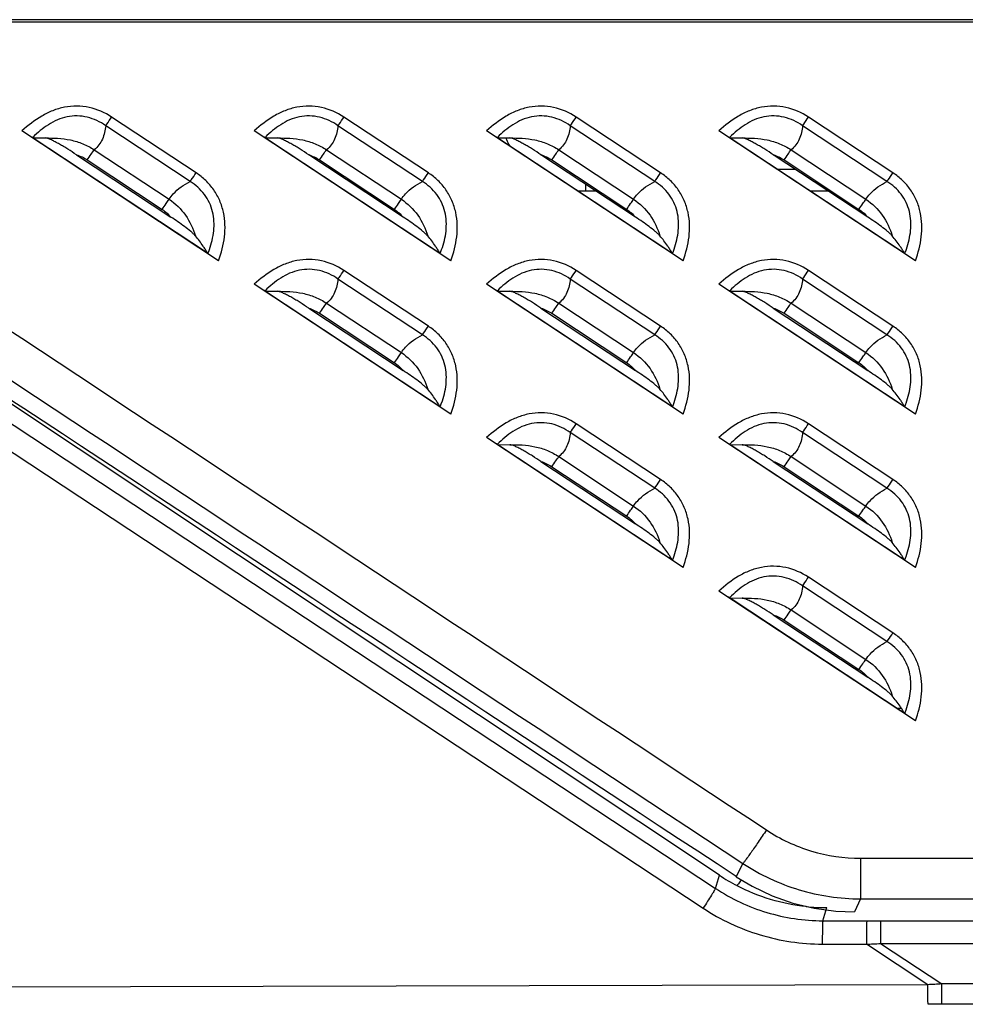
# Model space of a CAD drawing. Units: millimetres. Extents: x -219 to 2148, y 543 to 1285.
# Drawn here: x 52 to 95, y 625 to 670 of the extents above; entities that cross this region are included whole.
import ezdxf

# ---------------------------------------------------------------- set-up
doc = ezdxf.new("R2010")
doc.units = ezdxf.units.MM
doc.header["$LTSCALE"] = 30.734
doc.layers.add('3_ALL_AXES', color=7, linetype='CONTINUOUS')
doc.layers.add('7_ALL_FEATURES', color=7, linetype='CONTINUOUS')

msp = doc.modelspace()

# ---------------------------------------------------------------- linework, layer by layer
at = {"layer": '3_ALL_AXES', "color": 7, "linetype": 'Continuous'}
for p, q in [((27.228, 667.369), (83.7, 630.087)), ((83.883, 630.694), (29.476, 666.902)), ((26.656, 666.456), (83.129, 629.174)), ((86.58, 663.288), (87.384, 663.288)), ((77.702, 662.604), (77.702, 662.288)), ((77.702, 662.288), (78.18, 662.288)), ((88.093, 662.288), (88.898, 662.288)), ((92.289, 638.386), (92.115, 638.386)), ((83.7, 630.087), (83.883, 630.694)), ((87.887, 629.257), (87.889, 629.247)), ((88.65, 628.594), (88.832, 629.197)), ((88.65, 628.594), (90.682, 628.589)), ((91.315, 628.588), (98.802, 628.588)), ((91.315, 628.588), (91.315, 627.541)), ((88.629, 627.515), (90.661, 627.509)), ((93.492, 625.64), (90.661, 627.509)), ((91.315, 627.541), (98.802, 627.541)), ((91.315, 627.541), (94.144, 625.673)), ((93.492, 625.64), (26.656, 625.462)), ((95.973, 625.673), (94.144, 625.673)), ((94.144, 624.735), (94.144, 625.673)), ((95.973, 624.735), (94.144, 624.735))]:
    msp.add_line(p, q, dxfattribs=at)
for centre, radius, start, end in [((77.698, 666.266), 3.98, 202.667, 203.7908), ((77.701, 666.267), 3.983, 203.7912, 208.1907), ((77.702, 666.303), 4.015, 264.7987, 269.9971), ((89.019, 638.432), 9.287, 236.4289, 242.2524), ((88.844, 638.485), 9.287, 264.0943, 269.927), ((91.315, 871.436), 242.848, 269.85056, 269.99995), ((79.546, 865.928), 238.678, 272.66917, 272.82648), ((105.977, 385.986), 239.979, 92.82629, 92.98216), ((94.143, 387.983), 236.752, 89.99975, 90.15237)]:
    msp.add_arc(centre, radius, start, end, dxfattribs=at)
for points, knots in [([(84.879, 630.483), (84.842, 630.423), (84.792, 630.343), (84.729, 630.254), (84.705, 630.223), (84.695, 630.212)], [0, 0, 0, 0, 0.647055, 0.861254, 1, 1, 1, 1]), ([(87.889, 629.247), (87.333, 629.304), (86.23, 629.526), (85.189, 629.952), (84.695, 630.212)], [0, 0, 0, 0, 0.5, 1, 1, 1, 1]), ([(83.7, 630.087), (83.695, 630.074), (83.676, 630.039), (83.639, 629.974), (83.584, 629.882), (83.482, 629.717), (83.329, 629.478), (83.198, 629.279), (83.129, 629.174)], [0, 0, 0, 0, 0.03876, 0.109648, 0.210184, 0.336724, 0.648563, 1, 1, 1, 1]), ([(83.7, 630.087), (84.427, 629.607), (86.028, 628.855), (87.779, 628.596), (88.65, 628.594)], [0, 0, 0, 0, 0.499955, 1, 1, 1, 1]), ([(83.129, 629.174), (83.936, 628.641), (85.716, 627.805), (87.661, 627.517), (88.629, 627.515)], [0, 0, 0, 0, 0.499956, 1, 1, 1, 1]), ([(88.65, 628.594), (88.648, 628.581), (88.645, 628.541), (88.641, 628.466), (88.638, 628.358), (88.633, 628.164), (88.63, 627.88), (88.629, 627.641), (88.629, 627.515)], [0, 0, 0, 0, 0.038593, 0.109447, 0.210018, 0.336628, 0.648607, 1, 1, 1, 1]), ([(90.682, 628.589), (90.68, 628.575), (90.677, 628.536), (90.673, 628.46), (90.67, 628.353), (90.665, 628.159), (90.662, 627.875), (90.661, 627.636), (90.661, 627.509)], [0, 0, 0, 0, 0.038593, 0.109447, 0.210018, 0.336628, 0.648607, 1, 1, 1, 1]), ([(93.513, 624.735), (93.511, 624.746), (93.509, 624.779), (93.505, 624.841), (93.502, 624.929), (93.498, 625.089), (93.494, 625.328), (93.492, 625.531), (93.492, 625.64)], [0, 0, 0, 0, 0.03882, 0.108083, 0.205843, 0.329297, 0.638406, 1, 1, 1, 1])]:
    msp.add_open_spline(points, degree=3, knots=knots, dxfattribs=at)
at = {"layer": '7_ALL_FEATURES', "color": 7, "linetype": 'Continuous'}
for p, q in [((160.539, 670.197), (30.154, 670.197)), ((160.539, 670.087), (30.154, 670.087)), ((59.733, 663.127), (55.838, 665.701)), ((70.451, 663.127), (66.556, 665.701)), ((81.169, 663.127), (77.274, 665.701)), ((91.887, 663.127), (87.992, 665.701)), ((59.459, 662.729), (55.564, 665.302)), ((70.177, 662.729), (66.282, 665.302)), ((80.895, 662.729), (77, 665.302)), ((91.613, 662.729), (87.718, 665.302)), ((60.77, 659.069), (51.7, 665.062)), ((52.2, 664.765), (52.194, 664.758)), ((52.217, 664.747), (52.775, 664.736)), ((52.217, 664.747), (60.253, 659.438)), ((71.488, 659.069), (62.418, 665.062)), ((62.918, 664.765), (62.912, 664.758)), ((62.935, 664.747), (63.493, 664.736)), ((62.935, 664.747), (70.971, 659.438)), ((82.206, 659.069), (73.136, 665.062)), ((73.636, 664.765), (73.63, 664.758)), ((73.653, 664.747), (74.211, 664.736)), ((73.653, 664.747), (81.689, 659.438)), ((92.924, 659.069), (83.854, 665.062)), ((84.354, 664.765), (84.348, 664.758)), ((84.371, 664.747), (84.929, 664.736)), ((84.371, 664.747), (92.407, 659.438)), ((54.213, 663.96), (58.575, 661.078)), ((55.034, 664.186), (58.488, 661.904)), ((69.293, 661.078), (64.931, 663.96)), ((65.752, 664.186), (69.206, 661.904)), ((80.011, 661.078), (75.649, 663.96)), ((76.47, 664.186), (79.924, 661.904)), ((90.729, 661.078), (86.367, 663.96)), ((87.188, 664.186), (90.642, 661.904)), ((54.714, 663.721), (58.168, 661.439)), ((65.432, 663.721), (68.886, 661.439)), ((76.15, 663.721), (79.604, 661.439)), ((86.868, 663.721), (90.322, 661.439)), ((60.253, 659.438), (60.283, 659.413)), ((70.971, 659.438), (71.001, 659.413)), ((81.689, 659.438), (81.719, 659.413)), ((81.719, 659.413), (81.724, 659.425)), ((81.719, 659.413), (81.724, 659.425)), ((92.407, 659.438), (92.437, 659.413)), ((92.437, 659.413), (92.442, 659.425)), ((92.437, 659.413), (92.442, 659.425)), ((70.451, 656.046), (66.556, 658.619)), ((81.169, 656.046), (77.274, 658.619)), ((91.887, 656.046), (87.992, 658.619)), ((71.488, 651.988), (62.418, 657.98)), ((70.177, 655.647), (66.282, 658.221)), ((82.206, 651.988), (73.136, 657.98)), ((80.895, 655.647), (77, 658.221)), ((92.924, 651.988), (83.854, 657.98)), ((91.613, 655.647), (87.718, 658.221)), ((62.919, 657.683), (62.912, 657.677)), ((62.935, 657.666), (63.493, 657.655)), ((62.935, 657.666), (70.971, 652.356)), ((73.637, 657.683), (73.63, 657.677)), ((73.653, 657.666), (74.211, 657.655)), ((73.653, 657.666), (81.689, 652.356)), ((84.355, 657.683), (84.348, 657.677)), ((84.371, 657.666), (84.929, 657.655)), ((84.371, 657.666), (92.407, 652.356)), ((65.752, 657.105), (69.206, 654.823)), ((76.47, 657.105), (79.924, 654.823)), ((87.188, 657.105), (90.642, 654.823)), ((64.931, 656.879), (69.293, 653.996)), ((65.432, 656.639), (68.886, 654.357)), ((75.649, 656.879), (80.011, 653.996)), ((76.15, 656.639), (79.604, 654.357)), ((86.367, 656.879), (90.73, 653.996)), ((86.868, 656.639), (90.322, 654.357)), ((70.971, 652.356), (71.001, 652.331)), ((81.689, 652.356), (81.719, 652.331)), ((81.719, 652.331), (81.724, 652.344)), ((81.719, 652.331), (81.724, 652.343)), ((92.407, 652.356), (92.437, 652.331)), ((81.169, 648.964), (77.274, 651.538)), ((91.887, 648.964), (87.992, 651.538)), ((80.895, 648.566), (77, 651.139)), ((91.613, 648.566), (87.718, 651.139)), ((82.206, 644.906), (73.136, 650.899)), ((73.637, 650.602), (73.63, 650.595)), ((73.653, 650.584), (74.211, 650.573)), ((73.653, 650.584), (81.689, 645.275)), ((92.924, 644.906), (83.854, 650.899)), ((84.355, 650.602), (84.348, 650.595)), ((84.371, 650.584), (84.929, 650.573)), ((84.371, 650.584), (92.407, 645.275)), ((75.649, 649.797), (80.011, 646.915)), ((76.47, 650.023), (79.924, 647.741)), ((86.367, 649.797), (90.729, 646.915)), ((87.188, 650.023), (90.642, 647.741)), ((76.15, 649.558), (79.604, 647.276)), ((86.868, 649.558), (90.322, 647.276)), ((81.689, 645.275), (81.719, 645.25)), ((81.719, 645.25), (81.724, 645.262)), ((81.719, 645.25), (81.724, 645.262)), ((92.407, 645.275), (92.437, 645.25)), ((91.887, 641.883), (87.992, 644.456)), ((92.924, 637.825), (83.854, 643.817)), ((91.613, 641.484), (87.718, 644.058)), ((84.355, 643.52), (84.348, 643.514)), ((84.371, 643.503), (84.929, 643.492)), ((84.371, 643.503), (92.407, 638.193)), ((87.188, 642.942), (90.642, 640.66)), ((86.367, 642.716), (90.73, 639.833)), ((86.868, 642.476), (90.322, 640.194)), ((92.407, 638.193), (92.437, 638.168)), ((90.394, 631.479), (99.723, 631.479)), ((90.394, 631.479), (90.394, 629.604)), ((84.962, 631.236), (84.662, 630.631)), ((84.659, 630.627), (84.662, 630.631)), ((90.394, 629.604), (90.111, 629.002)), ((90.394, 629.604), (99.723, 629.604))]:
    msp.add_line(p, q, dxfattribs=at)
msp.add_lwpolyline([(84.659, 630.627), (85.4, 630.185), (86.315, 629.75), (87.27, 629.412), (88.255, 629.172), (89.26, 629.034), (90.111, 628.997)], dxfattribs=at)
for centre, radius, start, end in [((54.107, 668.868), 4.533, 245.0323, 245.3562), ((64.825, 668.868), 4.533, 245.0323, 245.3563), ((75.543, 668.868), 4.533, 245.0323, 245.3563), ((86.261, 668.868), 4.533, 245.0323, 245.3563), ((55.771, 656.843), 5.178, 30.0731, 32.2067), ((55.422, 661.315), 5.22, 338.625, 340.6467), ((66.49, 656.843), 5.178, 30.0731, 32.191), ((66.132, 661.318), 5.229, 338.6266, 340.5808), ((77.208, 656.843), 5.178, 30.0731, 32.1913), ((76.906, 661.298), 5.169, 338.7581, 340.8974), ((87.926, 656.843), 5.178, 30.0731, 32.1914), ((87.628, 661.296), 5.165, 338.7566, 340.9363), ((64.825, 661.786), 4.533, 245.0323, 245.3563), ((75.543, 661.786), 4.533, 245.0323, 245.3563), ((86.261, 661.786), 4.533, 245.0323, 245.3563), ((66.49, 649.762), 5.178, 30.0731, 32.1911), ((66.131, 654.237), 5.229, 338.6262, 340.583), ((77.208, 649.762), 5.178, 30.0731, 32.1913), ((76.906, 654.216), 5.169, 338.758, 340.896), ((87.926, 649.762), 5.178, 30.0731, 32.1898), ((87.563, 654.239), 5.234, 338.6265, 340.5561), ((75.543, 654.705), 4.533, 245.0323, 245.3563), ((86.261, 654.705), 4.533, 245.0323, 245.3563), ((77.208, 642.68), 5.178, 30.0731, 32.1913), ((76.905, 647.135), 5.17, 338.758, 340.8946), ((87.926, 642.68), 5.178, 30.0731, 32.1898), ((87.564, 647.157), 5.233, 338.6266, 340.5584), ((86.261, 647.623), 4.533, 245.0323, 245.3563), ((87.926, 635.599), 5.178, 30.0731, 32.1897), ((87.564, 640.075), 5.233, 338.6266, 340.5604)]:
    msp.add_arc(centre, radius, start, end, dxfattribs=at)
for points in [[(31.086, 669.103), (49.408, 656.998), (67.728, 644.892), (86.048, 632.785)], [(84.662, 630.631), (65.705, 643.086), (46.752, 655.546), (27.802, 668.01)], [(29.997, 667.551), (48.319, 655.447), (66.641, 643.342), (84.962, 631.236)], [(54.213, 663.96), (54.389, 663.903), (54.56, 663.823), (54.714, 663.721)], [(64.931, 663.96), (65.107, 663.903), (65.278, 663.823), (65.432, 663.721)], [(75.649, 663.96), (75.825, 663.903), (75.996, 663.823), (76.15, 663.721)], [(86.367, 663.96), (86.543, 663.903), (86.714, 663.823), (86.868, 663.721)], [(58.168, 661.439), (58.319, 661.339), (58.458, 661.216), (58.575, 661.078)], [(68.886, 661.439), (69.037, 661.339), (69.176, 661.216), (69.293, 661.078)], [(79.604, 661.439), (79.755, 661.339), (79.894, 661.216), (80.011, 661.078)], [(90.322, 661.439), (90.473, 661.339), (90.612, 661.216), (90.729, 661.078)], [(64.931, 656.879), (65.107, 656.822), (65.278, 656.741), (65.432, 656.639)], [(75.649, 656.879), (75.825, 656.822), (75.996, 656.741), (76.15, 656.639)], [(86.367, 656.879), (86.543, 656.822), (86.714, 656.741), (86.868, 656.639)], [(68.886, 654.357), (69.038, 654.257), (69.176, 654.134), (69.293, 653.996)], [(79.604, 654.357), (79.756, 654.257), (79.894, 654.134), (80.011, 653.996)], [(90.322, 654.357), (90.474, 654.257), (90.612, 654.134), (90.729, 653.996)], [(75.649, 649.797), (75.825, 649.74), (75.996, 649.66), (76.15, 649.558)], [(86.367, 649.797), (86.543, 649.74), (86.714, 649.66), (86.868, 649.558)], [(79.604, 647.276), (79.756, 647.176), (79.894, 647.053), (80.011, 646.915)], [(90.322, 647.276), (90.474, 647.176), (90.612, 647.053), (90.729, 646.915)], [(86.367, 642.716), (86.543, 642.659), (86.714, 642.578), (86.868, 642.476)], [(90.322, 640.194), (90.474, 640.094), (90.612, 639.971), (90.729, 639.833)]]:
    msp.add_open_spline(points, degree=3, dxfattribs=at)
for points, knots in [([(55.838, 665.701), (55.523, 665.909), (54.987, 666.142), (54.231, 666.226), (53.661, 666.173), (53.113, 666.009), (52.432, 665.67), (51.984, 665.312), (51.7, 665.062)], [0, 0, 0, 0, 0.249276, 0.374454, 0.49961, 0.624754, 0.749909, 1, 1, 1, 1]), ([(66.556, 665.701), (66.241, 665.909), (65.705, 666.142), (64.949, 666.226), (64.379, 666.173), (63.831, 666.009), (63.15, 665.67), (62.702, 665.312), (62.418, 665.062)], [0, 0, 0, 0, 0.249277, 0.374454, 0.49961, 0.624754, 0.74991, 1, 1, 1, 1]), ([(77.274, 665.701), (76.959, 665.909), (76.423, 666.142), (75.667, 666.226), (75.097, 666.173), (74.549, 666.009), (73.868, 665.67), (73.42, 665.312), (73.136, 665.062)], [0, 0, 0, 0, 0.249277, 0.374454, 0.49961, 0.624754, 0.74991, 1, 1, 1, 1]), ([(87.992, 665.701), (87.677, 665.909), (87.141, 666.142), (86.385, 666.226), (85.815, 666.173), (85.267, 666.009), (84.586, 665.67), (84.138, 665.312), (83.854, 665.062)], [0, 0, 0, 0, 0.249277, 0.374454, 0.49961, 0.624755, 0.74991, 1, 1, 1, 1]), ([(55.564, 665.302), (55.309, 665.482), (54.872, 665.688), (54.249, 665.77), (53.777, 665.727), (53.327, 665.583), (52.779, 665.284), (52.425, 664.977), (52.2, 664.765)], [0, 0, 0, 0, 0.250109, 0.375875, 0.501607, 0.62712, 0.752215, 1, 1, 1, 1]), ([(55.564, 665.302), (55.582, 665.327), (55.676, 665.458), (55.766, 665.592), (55.838, 665.701)], [0, 0, 0, 0, 0.187908, 1, 1, 1, 1]), ([(66.282, 665.302), (66.027, 665.482), (65.59, 665.688), (64.967, 665.77), (64.495, 665.727), (64.045, 665.583), (63.497, 665.284), (63.143, 664.977), (62.918, 664.765)], [0, 0, 0, 0, 0.250101, 0.375862, 0.501591, 0.627105, 0.752204, 1, 1, 1, 1]), ([(66.282, 665.302), (66.3, 665.327), (66.394, 665.458), (66.484, 665.592), (66.556, 665.701)], [0, 0, 0, 0, 0.187908, 1, 1, 1, 1]), ([(77, 665.302), (76.745, 665.482), (76.308, 665.688), (75.685, 665.77), (75.213, 665.727), (74.763, 665.583), (74.215, 665.284), (73.861, 664.977), (73.636, 664.765)], [0, 0, 0, 0, 0.250101, 0.375863, 0.501591, 0.627105, 0.752204, 1, 1, 1, 1]), ([(77, 665.302), (77.018, 665.327), (77.112, 665.458), (77.202, 665.592), (77.274, 665.701)], [0, 0, 0, 0, 0.187908, 1, 1, 1, 1]), ([(87.718, 665.302), (87.463, 665.482), (87.026, 665.688), (86.403, 665.77), (85.931, 665.727), (85.481, 665.583), (84.933, 665.284), (84.579, 664.977), (84.354, 664.765)], [0, 0, 0, 0, 0.250101, 0.375862, 0.501591, 0.627105, 0.752204, 1, 1, 1, 1]), ([(87.718, 665.302), (87.736, 665.327), (87.83, 665.458), (87.92, 665.592), (87.992, 665.701)], [0, 0, 0, 0, 0.187908, 1, 1, 1, 1]), ([(55.564, 665.302), (55.546, 665.089), (55.475, 664.771), (55.262, 664.403), (55.115, 664.252), (55.034, 664.186)], [0, 0, 0, 0, 0.507285, 0.751851, 1, 1, 1, 1]), ([(66.282, 665.302), (66.264, 665.089), (66.193, 664.771), (65.98, 664.403), (65.833, 664.252), (65.752, 664.186)], [0, 0, 0, 0, 0.507285, 0.751851, 1, 1, 1, 1]), ([(77, 665.302), (76.982, 665.089), (76.911, 664.771), (76.698, 664.403), (76.551, 664.252), (76.47, 664.186)], [0, 0, 0, 0, 0.507285, 0.751851, 1, 1, 1, 1]), ([(87.718, 665.302), (87.7, 665.089), (87.629, 664.771), (87.416, 664.403), (87.269, 664.252), (87.188, 664.186)], [0, 0, 0, 0, 0.507285, 0.751851, 1, 1, 1, 1]), ([(52.194, 664.758), (52.191, 664.759), (52.176, 664.766), (52.162, 664.774), (52.151, 664.78)], [0, 0, 0, 0, 0.203444, 1, 1, 1, 1]), ([(54.213, 663.96), (54.082, 664.046), (53.887, 664.174), (53.625, 664.336), (53.431, 664.45), (53.242, 664.553), (53.066, 664.641), (52.929, 664.699), (52.834, 664.728), (52.793, 664.736), (52.775, 664.736)], [0, 0, 0, 0, 0.284958, 0.425814, 0.56368, 0.695934, 0.818388, 0.924029, 0.9669, 1, 1, 1, 1]), ([(52.775, 664.736), (52.965, 664.736), (53.354, 664.733), (53.939, 664.661), (54.514, 664.489), (54.869, 664.299), (55.034, 664.186)], [0, 0, 0, 0, 0.241933, 0.493273, 0.746301, 1, 1, 1, 1]), ([(62.912, 664.758), (62.909, 664.759), (62.894, 664.766), (62.88, 664.774), (62.869, 664.78)], [0, 0, 0, 0, 0.203444, 1, 1, 1, 1]), ([(64.931, 663.96), (64.8, 664.046), (64.605, 664.174), (64.343, 664.336), (64.149, 664.45), (63.96, 664.553), (63.784, 664.641), (63.647, 664.699), (63.552, 664.728), (63.511, 664.736), (63.493, 664.736)], [0, 0, 0, 0, 0.284958, 0.425814, 0.56368, 0.695934, 0.818388, 0.924029, 0.9669, 1, 1, 1, 1]), ([(63.493, 664.736), (63.683, 664.736), (64.072, 664.733), (64.657, 664.661), (65.232, 664.489), (65.587, 664.299), (65.752, 664.186)], [0, 0, 0, 0, 0.241933, 0.493273, 0.746301, 1, 1, 1, 1]), ([(73.63, 664.758), (73.627, 664.759), (73.612, 664.766), (73.598, 664.774), (73.587, 664.78)], [0, 0, 0, 0, 0.203445, 1, 1, 1, 1]), ([(75.649, 663.96), (75.518, 664.046), (75.323, 664.174), (75.061, 664.336), (74.867, 664.45), (74.678, 664.553), (74.502, 664.641), (74.365, 664.699), (74.27, 664.728), (74.229, 664.736), (74.211, 664.736)], [0, 0, 0, 0, 0.284958, 0.425814, 0.56368, 0.695934, 0.818388, 0.924029, 0.9669, 1, 1, 1, 1]), ([(74.211, 664.736), (74.401, 664.736), (74.79, 664.733), (75.375, 664.661), (75.95, 664.489), (76.305, 664.299), (76.47, 664.186)], [0, 0, 0, 0, 0.241933, 0.493273, 0.746301, 1, 1, 1, 1]), ([(84.348, 664.758), (84.345, 664.759), (84.33, 664.766), (84.316, 664.774), (84.305, 664.78)], [0, 0, 0, 0, 0.203445, 1, 1, 1, 1]), ([(86.367, 663.96), (86.236, 664.046), (86.041, 664.174), (85.779, 664.336), (85.585, 664.45), (85.396, 664.553), (85.22, 664.641), (85.083, 664.699), (84.988, 664.728), (84.947, 664.736), (84.929, 664.736)], [0, 0, 0, 0, 0.284958, 0.425814, 0.56368, 0.695934, 0.818388, 0.924029, 0.9669, 1, 1, 1, 1]), ([(84.929, 664.736), (85.119, 664.736), (85.508, 664.733), (86.093, 664.661), (86.668, 664.489), (87.023, 664.299), (87.188, 664.186)], [0, 0, 0, 0, 0.241933, 0.493273, 0.746301, 1, 1, 1, 1]), ([(54.714, 663.721), (54.774, 663.811), (54.879, 663.967), (54.986, 664.121), (55.034, 664.186)], [0, 0, 0, 0, 0.573065, 1, 1, 1, 1]), ([(65.432, 663.721), (65.492, 663.811), (65.597, 663.967), (65.704, 664.121), (65.752, 664.186)], [0, 0, 0, 0, 0.573065, 1, 1, 1, 1]), ([(76.15, 663.721), (76.21, 663.811), (76.315, 663.967), (76.422, 664.121), (76.47, 664.186)], [0, 0, 0, 0, 0.573065, 1, 1, 1, 1]), ([(86.868, 663.721), (86.928, 663.811), (87.033, 663.967), (87.14, 664.121), (87.188, 664.186)], [0, 0, 0, 0, 0.573065, 1, 1, 1, 1]), ([(59.459, 662.729), (59.477, 662.753), (59.571, 662.884), (59.661, 663.018), (59.733, 663.127)], [0, 0, 0, 0, 0.187907, 1, 1, 1, 1]), ([(60.77, 659.069), (60.9, 659.424), (61.047, 659.98), (61.082, 660.739), (61.014, 661.306), (60.84, 661.851), (60.561, 662.35), (60.19, 662.785), (59.891, 663.023), (59.733, 663.127)], [0, 0, 0, 0, 0.249706, 0.374744, 0.499782, 0.624811, 0.74984, 0.874889, 1, 1, 1, 1]), ([(70.177, 662.729), (70.195, 662.753), (70.289, 662.884), (70.379, 663.018), (70.451, 663.127)], [0, 0, 0, 0, 0.187907, 1, 1, 1, 1]), ([(71.488, 659.069), (71.618, 659.424), (71.765, 659.98), (71.8, 660.739), (71.732, 661.306), (71.558, 661.851), (71.279, 662.35), (70.908, 662.785), (70.609, 663.023), (70.451, 663.127)], [0, 0, 0, 0, 0.249702, 0.374738, 0.499775, 0.624806, 0.749837, 0.874886, 1, 1, 1, 1]), ([(80.895, 662.729), (80.913, 662.753), (81.007, 662.884), (81.097, 663.018), (81.169, 663.127)], [0, 0, 0, 0, 0.187907, 1, 1, 1, 1]), ([(82.206, 659.069), (82.336, 659.424), (82.483, 659.98), (82.518, 660.739), (82.45, 661.306), (82.276, 661.851), (81.997, 662.35), (81.626, 662.785), (81.327, 663.023), (81.169, 663.127)], [0, 0, 0, 0, 0.24971, 0.374751, 0.499788, 0.624815, 0.749841, 0.87489, 1, 1, 1, 1]), ([(91.613, 662.729), (91.631, 662.753), (91.725, 662.884), (91.815, 663.018), (91.887, 663.127)], [0, 0, 0, 0, 0.187907, 1, 1, 1, 1]), ([(92.924, 659.069), (93.054, 659.424), (93.201, 659.98), (93.236, 660.739), (93.168, 661.306), (92.994, 661.851), (92.715, 662.35), (92.344, 662.785), (92.045, 663.023), (91.887, 663.127)], [0, 0, 0, 0, 0.249712, 0.374754, 0.499791, 0.624817, 0.749843, 0.87489, 1, 1, 1, 1]), ([(58.488, 661.904), (58.543, 661.991), (58.807, 662.331), (59.171, 662.58), (59.459, 662.729)], [0, 0, 0, 0, 0.241576, 1, 1, 1, 1]), ([(60.347, 659.585), (60.444, 659.863), (60.592, 660.439), (60.56, 661.192), (60.361, 661.755), (60.053, 662.266), (59.711, 662.572), (59.459, 662.729)], [0, 0, 0, 0, 0.248636, 0.498047, 0.623619, 0.749357, 1, 1, 1, 1]), ([(69.206, 661.904), (69.261, 661.991), (69.525, 662.331), (69.889, 662.58), (70.177, 662.729)], [0, 0, 0, 0, 0.241576, 1, 1, 1, 1]), ([(71.063, 659.58), (71.161, 659.858), (71.309, 660.434), (71.278, 661.189), (71.08, 661.753), (70.772, 662.265), (70.429, 662.571), (70.177, 662.729)], [0, 0, 0, 0, 0.24863, 0.498038, 0.623613, 0.749354, 1, 1, 1, 1]), ([(79.924, 661.904), (79.979, 661.991), (80.243, 662.331), (80.607, 662.58), (80.895, 662.729)], [0, 0, 0, 0, 0.241576, 1, 1, 1, 1]), ([(81.79, 659.606), (81.886, 659.882), (82.029, 660.456), (81.993, 661.204), (81.794, 661.762), (81.486, 662.27), (81.145, 662.573), (80.895, 662.729)], [0, 0, 0, 0, 0.248635, 0.498058, 0.623629, 0.749362, 1, 1, 1, 1]), ([(90.642, 661.904), (90.697, 661.991), (90.961, 662.331), (91.325, 662.58), (91.613, 662.729)], [0, 0, 0, 0, 0.241576, 1, 1, 1, 1]), ([(92.509, 659.609), (92.605, 659.885), (92.748, 660.458), (92.711, 661.206), (92.511, 661.764), (92.203, 662.27), (91.863, 662.573), (91.613, 662.729)], [0, 0, 0, 0, 0.248639, 0.498064, 0.623632, 0.749363, 1, 1, 1, 1]), ([(58.168, 661.439), (58.228, 661.529), (58.333, 661.685), (58.44, 661.839), (58.488, 661.904)], [0, 0, 0, 0, 0.573063, 1, 1, 1, 1]), ([(58.488, 661.904), (58.782, 661.711), (59.298, 661.202), (59.598, 660.551), (59.702, 660.214)], [0, 0, 0, 0, 0.499961, 1, 1, 1, 1]), ([(68.886, 661.439), (68.946, 661.529), (69.051, 661.685), (69.158, 661.839), (69.206, 661.904)], [0, 0, 0, 0, 0.573063, 1, 1, 1, 1]), ([(69.206, 661.904), (69.5, 661.711), (70.016, 661.202), (70.316, 660.551), (70.42, 660.214)], [0, 0, 0, 0, 0.499962, 1, 1, 1, 1]), ([(79.604, 661.439), (79.664, 661.529), (79.769, 661.685), (79.876, 661.839), (79.924, 661.904)], [0, 0, 0, 0, 0.573063, 1, 1, 1, 1]), ([(79.924, 661.904), (80.218, 661.711), (80.734, 661.202), (81.034, 660.551), (81.138, 660.214)], [0, 0, 0, 0, 0.499962, 1, 1, 1, 1]), ([(90.322, 661.439), (90.382, 661.529), (90.487, 661.685), (90.594, 661.839), (90.642, 661.904)], [0, 0, 0, 0, 0.573063, 1, 1, 1, 1]), ([(90.642, 661.904), (90.936, 661.711), (91.452, 661.202), (91.752, 660.551), (91.856, 660.214)], [0, 0, 0, 0, 0.499963, 1, 1, 1, 1]), ([(59.702, 660.214), (59.672, 660.249), (59.601, 660.32), (59.435, 660.467), (59.198, 660.651), (58.892, 660.867), (58.682, 661.008), (58.575, 661.078)], [0, 0, 0, 0, 0.097898, 0.212042, 0.465409, 0.731601, 1, 1, 1, 1]), ([(70.42, 660.214), (70.39, 660.249), (70.319, 660.32), (70.153, 660.467), (69.916, 660.651), (69.61, 660.867), (69.4, 661.008), (69.293, 661.078)], [0, 0, 0, 0, 0.097898, 0.212042, 0.465409, 0.731601, 1, 1, 1, 1]), ([(81.138, 660.214), (81.108, 660.249), (81.037, 660.32), (80.871, 660.467), (80.634, 660.651), (80.328, 660.867), (80.118, 661.008), (80.011, 661.078)], [0, 0, 0, 0, 0.097895, 0.212043, 0.46541, 0.731601, 1, 1, 1, 1]), ([(91.856, 660.214), (91.826, 660.249), (91.755, 660.32), (91.589, 660.467), (91.352, 660.651), (91.046, 660.867), (90.836, 661.008), (90.729, 661.078)], [0, 0, 0, 0, 0.097895, 0.212043, 0.465411, 0.731601, 1, 1, 1, 1]), ([(60.153, 659.603), (60.123, 659.651), (59.984, 659.863), (59.83, 660.065), (59.702, 660.214)], [0, 0, 0, 0, 0.224866, 1, 1, 1, 1]), ([(70.872, 659.602), (70.842, 659.65), (70.703, 659.863), (70.549, 660.065), (70.42, 660.214)], [0, 0, 0, 0, 0.22483, 1, 1, 1, 1]), ([(81.59, 659.602), (81.56, 659.65), (81.421, 659.863), (81.267, 660.065), (81.138, 660.214)], [0, 0, 0, 0, 0.224831, 1, 1, 1, 1]), ([(92.308, 659.602), (92.277, 659.65), (92.139, 659.863), (91.985, 660.065), (91.856, 660.214)], [0, 0, 0, 0, 0.224831, 1, 1, 1, 1]), ([(66.556, 658.619), (66.241, 658.828), (65.705, 659.06), (64.949, 659.144), (64.379, 659.091), (63.831, 658.928), (63.15, 658.588), (62.702, 658.231), (62.418, 657.98)], [0, 0, 0, 0, 0.249277, 0.374454, 0.49961, 0.624754, 0.74991, 1, 1, 1, 1]), ([(77.274, 658.619), (76.959, 658.828), (76.423, 659.06), (75.667, 659.144), (75.097, 659.091), (74.549, 658.928), (73.868, 658.588), (73.42, 658.231), (73.136, 657.98)], [0, 0, 0, 0, 0.249277, 0.374454, 0.49961, 0.624754, 0.74991, 1, 1, 1, 1]), ([(87.992, 658.619), (87.677, 658.828), (87.141, 659.06), (86.385, 659.144), (85.815, 659.091), (85.267, 658.928), (84.586, 658.588), (84.138, 658.231), (83.854, 657.98)], [0, 0, 0, 0, 0.249277, 0.374454, 0.49961, 0.624755, 0.74991, 1, 1, 1, 1]), ([(66.282, 658.221), (66.027, 658.4), (65.59, 658.607), (64.967, 658.689), (64.495, 658.645), (64.045, 658.501), (63.497, 658.203), (63.143, 657.896), (62.919, 657.683)], [0, 0, 0, 0, 0.250101, 0.375862, 0.501591, 0.627105, 0.752204, 1, 1, 1, 1]), ([(66.282, 658.221), (66.3, 658.245), (66.394, 658.376), (66.484, 658.51), (66.556, 658.619)], [0, 0, 0, 0, 0.187908, 1, 1, 1, 1]), ([(77, 658.221), (76.745, 658.4), (76.308, 658.607), (75.685, 658.689), (75.213, 658.645), (74.763, 658.501), (74.215, 658.203), (73.861, 657.896), (73.637, 657.683)], [0, 0, 0, 0, 0.250101, 0.375863, 0.501591, 0.627105, 0.752204, 1, 1, 1, 1]), ([(77, 658.221), (77.018, 658.245), (77.112, 658.376), (77.202, 658.51), (77.274, 658.619)], [0, 0, 0, 0, 0.187908, 1, 1, 1, 1]), ([(87.718, 658.221), (87.463, 658.4), (87.027, 658.607), (86.403, 658.689), (85.931, 658.645), (85.481, 658.501), (84.933, 658.203), (84.579, 657.896), (84.355, 657.683)], [0, 0, 0, 0, 0.250101, 0.375862, 0.501591, 0.627105, 0.752204, 1, 1, 1, 1]), ([(87.718, 658.221), (87.736, 658.245), (87.83, 658.376), (87.92, 658.51), (87.992, 658.619)], [0, 0, 0, 0, 0.187908, 1, 1, 1, 1]), ([(66.282, 658.221), (66.264, 658.007), (66.193, 657.689), (65.98, 657.322), (65.833, 657.17), (65.752, 657.105)], [0, 0, 0, 0, 0.507285, 0.751851, 1, 1, 1, 1]), ([(77, 658.221), (76.982, 658.007), (76.911, 657.689), (76.698, 657.322), (76.551, 657.17), (76.47, 657.105)], [0, 0, 0, 0, 0.507285, 0.751851, 1, 1, 1, 1]), ([(87.718, 658.221), (87.7, 658.007), (87.63, 657.689), (87.416, 657.322), (87.27, 657.17), (87.188, 657.105)], [0, 0, 0, 0, 0.507285, 0.751851, 1, 1, 1, 1]), ([(62.912, 657.677), (62.909, 657.678), (62.894, 657.685), (62.88, 657.693), (62.869, 657.699)], [0, 0, 0, 0, 0.203444, 1, 1, 1, 1]), ([(64.931, 656.879), (64.8, 656.965), (64.605, 657.092), (64.343, 657.254), (64.149, 657.368), (63.96, 657.472), (63.784, 657.559), (63.647, 657.617), (63.552, 657.647), (63.511, 657.655), (63.493, 657.655)], [0, 0, 0, 0, 0.284958, 0.425814, 0.56368, 0.695934, 0.818388, 0.924029, 0.9669, 1, 1, 1, 1]), ([(63.493, 657.655), (63.683, 657.655), (64.072, 657.652), (64.657, 657.579), (65.232, 657.407), (65.587, 657.218), (65.752, 657.105)], [0, 0, 0, 0, 0.241933, 0.493273, 0.746301, 1, 1, 1, 1]), ([(73.63, 657.677), (73.627, 657.678), (73.612, 657.685), (73.598, 657.693), (73.587, 657.699)], [0, 0, 0, 0, 0.203445, 1, 1, 1, 1]), ([(75.649, 656.879), (75.518, 656.965), (75.323, 657.092), (75.061, 657.254), (74.867, 657.368), (74.678, 657.472), (74.502, 657.559), (74.365, 657.617), (74.27, 657.647), (74.229, 657.655), (74.211, 657.655)], [0, 0, 0, 0, 0.284958, 0.425814, 0.56368, 0.695934, 0.818388, 0.924029, 0.9669, 1, 1, 1, 1]), ([(74.211, 657.655), (74.401, 657.655), (74.79, 657.652), (75.375, 657.579), (75.95, 657.407), (76.305, 657.218), (76.47, 657.105)], [0, 0, 0, 0, 0.241933, 0.493273, 0.746301, 1, 1, 1, 1]), ([(84.348, 657.677), (84.345, 657.678), (84.33, 657.685), (84.316, 657.693), (84.305, 657.699)], [0, 0, 0, 0, 0.203445, 1, 1, 1, 1]), ([(86.367, 656.879), (86.237, 656.965), (86.041, 657.092), (85.779, 657.254), (85.585, 657.368), (85.397, 657.472), (85.22, 657.559), (85.083, 657.617), (84.988, 657.647), (84.947, 657.655), (84.929, 657.655)], [0, 0, 0, 0, 0.284958, 0.425814, 0.56368, 0.695934, 0.818388, 0.924029, 0.9669, 1, 1, 1, 1]), ([(84.929, 657.655), (85.119, 657.655), (85.508, 657.652), (86.093, 657.579), (86.668, 657.407), (87.023, 657.218), (87.188, 657.105)], [0, 0, 0, 0, 0.241933, 0.493273, 0.746301, 1, 1, 1, 1]), ([(65.432, 656.639), (65.492, 656.729), (65.597, 656.885), (65.704, 657.04), (65.752, 657.105)], [0, 0, 0, 0, 0.573065, 1, 1, 1, 1]), ([(76.15, 656.639), (76.21, 656.729), (76.315, 656.885), (76.422, 657.04), (76.47, 657.105)], [0, 0, 0, 0, 0.573065, 1, 1, 1, 1]), ([(86.868, 656.639), (86.928, 656.729), (87.033, 656.885), (87.14, 657.04), (87.188, 657.105)], [0, 0, 0, 0, 0.573065, 1, 1, 1, 1]), ([(70.177, 655.647), (70.195, 655.672), (70.289, 655.803), (70.379, 655.937), (70.451, 656.046)], [0, 0, 0, 0, 0.187907, 1, 1, 1, 1]), ([(71.488, 651.988), (71.618, 652.343), (71.765, 652.898), (71.8, 653.657), (71.732, 654.224), (71.558, 654.769), (71.279, 655.269), (70.908, 655.704), (70.609, 655.941), (70.451, 656.046)], [0, 0, 0, 0, 0.249713, 0.374751, 0.499783, 0.624811, 0.749839, 0.874889, 1, 1, 1, 1]), ([(80.895, 655.647), (80.913, 655.672), (81.007, 655.803), (81.097, 655.937), (81.169, 656.046)], [0, 0, 0, 0, 0.187907, 1, 1, 1, 1]), ([(82.206, 651.988), (82.336, 652.343), (82.483, 652.898), (82.518, 653.657), (82.45, 654.224), (82.276, 654.769), (81.997, 655.269), (81.626, 655.704), (81.327, 655.941), (81.169, 656.046)], [0, 0, 0, 0, 0.24971, 0.374751, 0.499788, 0.624815, 0.749841, 0.87489, 1, 1, 1, 1]), ([(91.613, 655.647), (91.631, 655.672), (91.725, 655.803), (91.815, 655.937), (91.887, 656.046)], [0, 0, 0, 0, 0.187907, 1, 1, 1, 1]), ([(92.924, 651.988), (93.054, 652.343), (93.201, 652.898), (93.237, 653.657), (93.168, 654.224), (92.994, 654.769), (92.715, 655.269), (92.344, 655.704), (92.045, 655.941), (91.887, 656.046)], [0, 0, 0, 0, 0.249711, 0.374748, 0.499781, 0.624809, 0.749838, 0.874888, 1, 1, 1, 1]), ([(69.206, 654.823), (69.261, 654.91), (69.525, 655.25), (69.889, 655.499), (70.177, 655.647)], [0, 0, 0, 0, 0.241576, 1, 1, 1, 1]), ([(71.063, 652.498), (71.161, 652.776), (71.309, 653.353), (71.278, 654.108), (71.08, 654.671), (70.772, 655.184), (70.429, 655.49), (70.177, 655.647)], [0, 0, 0, 0, 0.24863, 0.498039, 0.623614, 0.749355, 1, 1, 1, 1]), ([(79.924, 654.823), (79.979, 654.91), (80.243, 655.25), (80.607, 655.499), (80.895, 655.647)], [0, 0, 0, 0, 0.241576, 1, 1, 1, 1]), ([(81.79, 652.524), (81.886, 652.801), (82.029, 653.374), (81.993, 654.123), (81.794, 654.681), (81.486, 655.188), (81.145, 655.491), (80.895, 655.647)], [0, 0, 0, 0, 0.248635, 0.498058, 0.623629, 0.749362, 1, 1, 1, 1]), ([(90.642, 654.823), (90.697, 654.91), (90.961, 655.25), (91.325, 655.499), (91.613, 655.647)], [0, 0, 0, 0, 0.241576, 1, 1, 1, 1]), ([(92.499, 652.496), (92.597, 652.774), (92.745, 653.351), (92.715, 654.106), (92.517, 654.671), (92.209, 655.184), (91.866, 655.49), (91.613, 655.647)], [0, 0, 0, 0, 0.248627, 0.498035, 0.623611, 0.749354, 1, 1, 1, 1]), ([(68.886, 654.357), (68.946, 654.447), (69.051, 654.603), (69.158, 654.758), (69.206, 654.823)], [0, 0, 0, 0, 0.573063, 1, 1, 1, 1]), ([(69.206, 654.823), (69.5, 654.63), (70.016, 654.12), (70.317, 653.469), (70.42, 653.132)], [0, 0, 0, 0, 0.499962, 1, 1, 1, 1]), ([(79.604, 654.357), (79.664, 654.447), (79.769, 654.603), (79.876, 654.758), (79.924, 654.823)], [0, 0, 0, 0, 0.573063, 1, 1, 1, 1]), ([(79.924, 654.823), (80.218, 654.63), (80.734, 654.12), (81.035, 653.469), (81.138, 653.132)], [0, 0, 0, 0, 0.499962, 1, 1, 1, 1]), ([(90.322, 654.357), (90.382, 654.447), (90.487, 654.603), (90.594, 654.758), (90.642, 654.823)], [0, 0, 0, 0, 0.573063, 1, 1, 1, 1]), ([(90.642, 654.823), (90.936, 654.63), (91.452, 654.12), (91.753, 653.469), (91.856, 653.132)], [0, 0, 0, 0, 0.499963, 1, 1, 1, 1]), ([(70.42, 653.132), (70.39, 653.168), (70.319, 653.239), (70.153, 653.385), (69.916, 653.57), (69.611, 653.785), (69.4, 653.926), (69.293, 653.996)], [0, 0, 0, 0, 0.097898, 0.212042, 0.465409, 0.731601, 1, 1, 1, 1]), ([(81.138, 653.132), (81.108, 653.168), (81.037, 653.239), (80.871, 653.385), (80.634, 653.57), (80.329, 653.785), (80.118, 653.926), (80.011, 653.996)], [0, 0, 0, 0, 0.097895, 0.212043, 0.46541, 0.731601, 1, 1, 1, 1]), ([(91.856, 653.132), (91.826, 653.168), (91.755, 653.239), (91.589, 653.385), (91.352, 653.57), (91.047, 653.785), (90.836, 653.926), (90.73, 653.996)], [0, 0, 0, 0, 0.097895, 0.212043, 0.465411, 0.731601, 1, 1, 1, 1]), ([(70.872, 652.52), (70.842, 652.568), (70.703, 652.781), (70.549, 652.984), (70.42, 653.132)], [0, 0, 0, 0, 0.22483, 1, 1, 1, 1]), ([(81.59, 652.52), (81.56, 652.568), (81.421, 652.781), (81.267, 652.984), (81.138, 653.132)], [0, 0, 0, 0, 0.224831, 1, 1, 1, 1]), ([(92.308, 652.52), (92.278, 652.568), (92.139, 652.781), (91.985, 652.984), (91.856, 653.132)], [0, 0, 0, 0, 0.224827, 1, 1, 1, 1]), ([(77.274, 651.538), (76.959, 651.746), (76.423, 651.979), (75.667, 652.063), (75.097, 652.01), (74.549, 651.846), (73.868, 651.507), (73.42, 651.149), (73.136, 650.899)], [0, 0, 0, 0, 0.249277, 0.374454, 0.49961, 0.624755, 0.74991, 1, 1, 1, 1]), ([(87.992, 651.538), (87.677, 651.746), (87.141, 651.979), (86.385, 652.063), (85.815, 652.01), (85.267, 651.846), (84.586, 651.507), (84.138, 651.149), (83.854, 650.899)], [0, 0, 0, 0, 0.249277, 0.374455, 0.49961, 0.624755, 0.74991, 1, 1, 1, 1]), ([(77, 651.139), (76.745, 651.319), (76.308, 651.525), (75.685, 651.607), (75.213, 651.564), (74.763, 651.42), (74.215, 651.121), (73.861, 650.814), (73.637, 650.602)], [0, 0, 0, 0, 0.250101, 0.375863, 0.501591, 0.627105, 0.752204, 1, 1, 1, 1]), ([(77, 651.139), (77.018, 651.164), (77.112, 651.295), (77.202, 651.429), (77.274, 651.538)], [0, 0, 0, 0, 0.187908, 1, 1, 1, 1]), ([(87.718, 651.139), (87.463, 651.319), (87.026, 651.525), (86.403, 651.607), (85.931, 651.564), (85.481, 651.42), (84.933, 651.121), (84.579, 650.814), (84.355, 650.602)], [0, 0, 0, 0, 0.250101, 0.375863, 0.501591, 0.627105, 0.752204, 1, 1, 1, 1]), ([(87.718, 651.139), (87.736, 651.164), (87.83, 651.295), (87.92, 651.429), (87.992, 651.538)], [0, 0, 0, 0, 0.187908, 1, 1, 1, 1]), ([(77, 651.139), (76.982, 650.926), (76.911, 650.608), (76.698, 650.24), (76.552, 650.089), (76.47, 650.023)], [0, 0, 0, 0, 0.507285, 0.751851, 1, 1, 1, 1]), ([(87.718, 651.139), (87.7, 650.926), (87.629, 650.608), (87.416, 650.24), (87.27, 650.089), (87.188, 650.023)], [0, 0, 0, 0, 0.507285, 0.751851, 1, 1, 1, 1]), ([(73.63, 650.595), (73.627, 650.596), (73.612, 650.603), (73.598, 650.611), (73.587, 650.617)], [0, 0, 0, 0, 0.203445, 1, 1, 1, 1]), ([(75.649, 649.797), (75.519, 649.883), (75.323, 650.011), (75.061, 650.173), (74.867, 650.287), (74.678, 650.39), (74.502, 650.478), (74.365, 650.536), (74.27, 650.565), (74.229, 650.573), (74.211, 650.573)], [0, 0, 0, 0, 0.284958, 0.425814, 0.56368, 0.695934, 0.818388, 0.924029, 0.9669, 1, 1, 1, 1]), ([(74.211, 650.573), (74.401, 650.573), (74.79, 650.571), (75.375, 650.498), (75.95, 650.326), (76.305, 650.136), (76.47, 650.023)], [0, 0, 0, 0, 0.241933, 0.493273, 0.746301, 1, 1, 1, 1]), ([(84.348, 650.595), (84.345, 650.596), (84.33, 650.603), (84.316, 650.611), (84.305, 650.617)], [0, 0, 0, 0, 0.203445, 1, 1, 1, 1]), ([(86.367, 649.797), (86.237, 649.883), (86.041, 650.011), (85.779, 650.173), (85.585, 650.287), (85.396, 650.39), (85.22, 650.478), (85.083, 650.536), (84.988, 650.565), (84.947, 650.573), (84.929, 650.573)], [0, 0, 0, 0, 0.284958, 0.425814, 0.56368, 0.695934, 0.818388, 0.924029, 0.9669, 1, 1, 1, 1]), ([(84.929, 650.573), (85.119, 650.573), (85.508, 650.571), (86.093, 650.498), (86.668, 650.326), (87.023, 650.136), (87.188, 650.023)], [0, 0, 0, 0, 0.241933, 0.493273, 0.746301, 1, 1, 1, 1]), ([(76.15, 649.558), (76.21, 649.648), (76.315, 649.804), (76.422, 649.958), (76.47, 650.023)], [0, 0, 0, 0, 0.573065, 1, 1, 1, 1]), ([(86.868, 649.558), (86.928, 649.648), (87.033, 649.804), (87.14, 649.958), (87.188, 650.023)], [0, 0, 0, 0, 0.573065, 1, 1, 1, 1]), ([(80.895, 648.566), (80.913, 648.59), (81.007, 648.721), (81.097, 648.855), (81.169, 648.964)], [0, 0, 0, 0, 0.187907, 1, 1, 1, 1]), ([(82.206, 644.906), (82.336, 645.261), (82.483, 645.817), (82.518, 646.576), (82.45, 647.143), (82.276, 647.688), (81.997, 648.187), (81.626, 648.622), (81.327, 648.86), (81.169, 648.964)], [0, 0, 0, 0, 0.24971, 0.374751, 0.499788, 0.624815, 0.749841, 0.87489, 1, 1, 1, 1]), ([(91.613, 648.566), (91.631, 648.59), (91.725, 648.721), (91.815, 648.855), (91.887, 648.964)], [0, 0, 0, 0, 0.187907, 1, 1, 1, 1]), ([(92.924, 644.906), (93.054, 645.261), (93.201, 645.817), (93.236, 646.576), (93.168, 647.143), (92.994, 647.688), (92.715, 648.187), (92.344, 648.622), (92.045, 648.86), (91.887, 648.964)], [0, 0, 0, 0, 0.249712, 0.374748, 0.499781, 0.624809, 0.749838, 0.874888, 1, 1, 1, 1]), ([(79.924, 647.741), (79.979, 647.828), (80.243, 648.168), (80.607, 648.417), (80.895, 648.566)], [0, 0, 0, 0, 0.241576, 1, 1, 1, 1]), ([(81.79, 645.443), (81.886, 645.719), (82.029, 646.292), (81.993, 647.041), (81.794, 647.599), (81.486, 648.107), (81.145, 648.41), (80.895, 648.566)], [0, 0, 0, 0, 0.248635, 0.498058, 0.623629, 0.749362, 1, 1, 1, 1]), ([(90.642, 647.741), (90.697, 647.828), (90.961, 648.168), (91.325, 648.417), (91.613, 648.566)], [0, 0, 0, 0, 0.241576, 1, 1, 1, 1]), ([(92.499, 645.415), (92.597, 645.693), (92.745, 646.27), (92.715, 647.025), (92.517, 647.589), (92.208, 648.102), (91.865, 648.408), (91.613, 648.566)], [0, 0, 0, 0, 0.248627, 0.498036, 0.623612, 0.749354, 1, 1, 1, 1]), ([(79.604, 647.276), (79.664, 647.366), (79.769, 647.522), (79.876, 647.676), (79.924, 647.741)], [0, 0, 0, 0, 0.573063, 1, 1, 1, 1]), ([(79.924, 647.741), (80.218, 647.548), (80.734, 647.039), (81.035, 646.388), (81.138, 646.051)], [0, 0, 0, 0, 0.499962, 1, 1, 1, 1]), ([(90.322, 647.276), (90.382, 647.366), (90.487, 647.522), (90.594, 647.676), (90.642, 647.741)], [0, 0, 0, 0, 0.573063, 1, 1, 1, 1]), ([(90.642, 647.741), (90.936, 647.548), (91.452, 647.039), (91.753, 646.388), (91.856, 646.051)], [0, 0, 0, 0, 0.499963, 1, 1, 1, 1]), ([(81.138, 646.051), (81.108, 646.086), (81.037, 646.158), (80.871, 646.304), (80.634, 646.488), (80.329, 646.704), (80.118, 646.845), (80.011, 646.915)], [0, 0, 0, 0, 0.097895, 0.212043, 0.46541, 0.731601, 1, 1, 1, 1]), ([(91.856, 646.051), (91.826, 646.086), (91.755, 646.158), (91.589, 646.304), (91.352, 646.488), (91.047, 646.704), (90.836, 646.845), (90.729, 646.915)], [0, 0, 0, 0, 0.097895, 0.212043, 0.465411, 0.731601, 1, 1, 1, 1]), ([(81.59, 645.439), (81.56, 645.487), (81.421, 645.7), (81.267, 645.902), (81.138, 646.051)], [0, 0, 0, 0, 0.224831, 1, 1, 1, 1]), ([(92.308, 645.439), (92.278, 645.487), (92.139, 645.699), (91.985, 645.902), (91.856, 646.051)], [0, 0, 0, 0, 0.224827, 1, 1, 1, 1]), ([(87.992, 644.456), (87.677, 644.665), (87.141, 644.897), (86.385, 644.981), (85.815, 644.928), (85.267, 644.765), (84.586, 644.425), (84.138, 644.068), (83.854, 643.817)], [0, 0, 0, 0, 0.249277, 0.374455, 0.49961, 0.624755, 0.74991, 1, 1, 1, 1]), ([(87.718, 644.058), (87.463, 644.237), (87.027, 644.444), (86.403, 644.526), (85.931, 644.482), (85.481, 644.338), (84.933, 644.04), (84.579, 643.733), (84.355, 643.52)], [0, 0, 0, 0, 0.250101, 0.375863, 0.501591, 0.627105, 0.752204, 1, 1, 1, 1]), ([(87.718, 644.058), (87.736, 644.082), (87.83, 644.213), (87.92, 644.347), (87.992, 644.456)], [0, 0, 0, 0, 0.187908, 1, 1, 1, 1]), ([(87.718, 644.058), (87.701, 643.844), (87.63, 643.526), (87.416, 643.159), (87.27, 643.007), (87.188, 642.942)], [0, 0, 0, 0, 0.507285, 0.751851, 1, 1, 1, 1]), ([(84.348, 643.514), (84.345, 643.515), (84.33, 643.522), (84.316, 643.53), (84.305, 643.536)], [0, 0, 0, 0, 0.203445, 1, 1, 1, 1]), ([(86.367, 642.716), (86.237, 642.802), (86.041, 642.929), (85.779, 643.091), (85.585, 643.205), (85.397, 643.309), (85.22, 643.396), (85.083, 643.454), (84.988, 643.484), (84.947, 643.492), (84.929, 643.492)], [0, 0, 0, 0, 0.284958, 0.425814, 0.56368, 0.695934, 0.818388, 0.924029, 0.9669, 1, 1, 1, 1]), ([(84.929, 643.492), (85.119, 643.492), (85.508, 643.489), (86.093, 643.416), (86.668, 643.244), (87.023, 643.055), (87.188, 642.942)], [0, 0, 0, 0, 0.241933, 0.493273, 0.746301, 1, 1, 1, 1]), ([(86.868, 642.476), (86.928, 642.566), (87.033, 642.722), (87.14, 642.877), (87.188, 642.942)], [0, 0, 0, 0, 0.573065, 1, 1, 1, 1]), ([(90.642, 640.66), (90.697, 640.747), (90.961, 641.087), (91.325, 641.336), (91.613, 641.484)], [0, 0, 0, 0, 0.241576, 1, 1, 1, 1]), ([(91.613, 641.484), (91.631, 641.509), (91.725, 641.64), (91.815, 641.774), (91.887, 641.883)], [0, 0, 0, 0, 0.187907, 1, 1, 1, 1]), ([(92.499, 638.334), (92.597, 638.611), (92.745, 639.188), (92.715, 639.944), (92.517, 640.508), (92.209, 641.021), (91.866, 641.327), (91.613, 641.484)], [0, 0, 0, 0, 0.248628, 0.498036, 0.623612, 0.749354, 1, 1, 1, 1]), ([(92.924, 637.825), (93.054, 638.18), (93.201, 638.735), (93.237, 639.494), (93.168, 640.061), (92.994, 640.606), (92.715, 641.106), (92.344, 641.541), (92.045, 641.778), (91.887, 641.883)], [0, 0, 0, 0, 0.249712, 0.374749, 0.499781, 0.62481, 0.749838, 0.874888, 1, 1, 1, 1]), ([(90.322, 640.194), (90.382, 640.284), (90.487, 640.44), (90.594, 640.595), (90.642, 640.66)], [0, 0, 0, 0, 0.573063, 1, 1, 1, 1]), ([(90.642, 640.66), (90.936, 640.467), (91.452, 639.957), (91.753, 639.306), (91.856, 638.969)], [0, 0, 0, 0, 0.499963, 1, 1, 1, 1]), ([(91.856, 638.969), (91.826, 639.005), (91.755, 639.076), (91.589, 639.222), (91.352, 639.407), (91.047, 639.622), (90.836, 639.763), (90.73, 639.833)], [0, 0, 0, 0, 0.097895, 0.212043, 0.465411, 0.731601, 1, 1, 1, 1]), ([(92.308, 638.357), (92.278, 638.405), (92.139, 638.618), (91.985, 638.821), (91.856, 638.969)], [0, 0, 0, 0, 0.224827, 1, 1, 1, 1]), ([(86.048, 632.785), (85.924, 632.597), (85.742, 632.325), (85.505, 631.978), (85.349, 631.754), (85.215, 631.564), (85.106, 631.414), (85.025, 631.309), (84.981, 631.254), (84.962, 631.236)], [0, 0, 0, 0, 0.357033, 0.519862, 0.665566, 0.789759, 0.888709, 0.959465, 1, 1, 1, 1]), ([(86.048, 632.785), (86.686, 632.364), (88.092, 631.704), (89.63, 631.479), (90.394, 631.479)], [0, 0, 0, 0, 0.499926, 1, 1, 1, 1]), ([(84.962, 631.236), (85.76, 630.711), (87.518, 629.887), (89.439, 629.605), (90.394, 629.604)], [0, 0, 0, 0, 0.49998, 1, 1, 1, 1])]:
    msp.add_open_spline(points, degree=3, knots=knots, dxfattribs=at)

doc.saveas('drawing.dxf')
